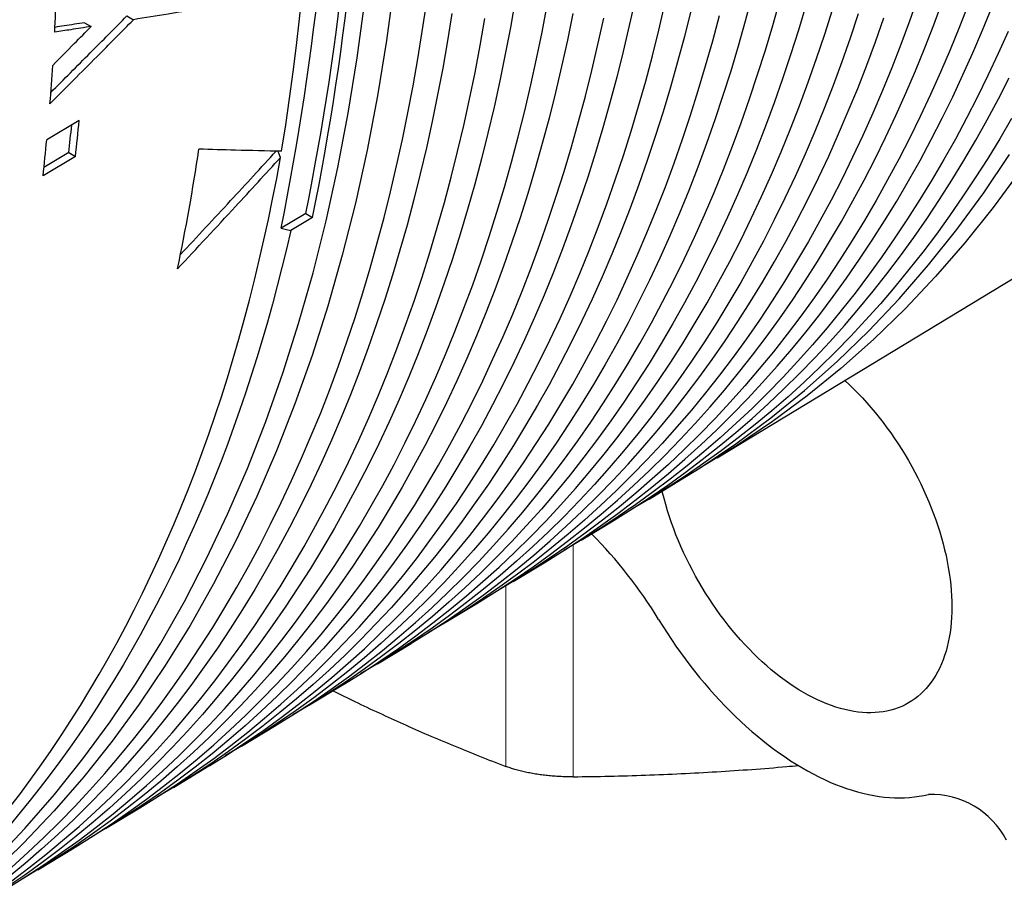
# Model space of a CAD drawing. Units: millimetres. Extents: x 8 to 671, y 12 to 523.
# Drawn here: x 571 to 592, y 56 to 74 of the extents above; entities that cross this region are included whole.
import ezdxf

# ---------------------------------------------------------------- set-up
doc = ezdxf.new("R2010")
doc.units = ezdxf.units.MM

msp = doc.modelspace()

# ---------------------------------------------------------------- linework, layer by layer
at = {"color": 7, "linetype": 'Continuous', "lineweight": 30}
for p, q in [((572.574, 74.169), (572.716, 74.088)), ((573.483, 74.315), (573.625, 74.233)), ((586.146, 64.835), (601.436, 74.103)), ((572.458, 72.069), (571.763, 71.654)), ((572.377, 71.299), (571.683, 70.884)), ((572.235, 71.382), (571.702, 71.063)), ((572.235, 71.382), (572.377, 71.299)), ((577.468, 69.993), (577.001, 69.714)), ((577.322, 70.077), (577.468, 69.993)), ((584.688, 63.952), (585.363, 64.361)), ((583.231, 63.068), (583.917, 63.484)), ((581.773, 62.185), (582.471, 62.608)), ((580.315, 61.301), (581.025, 61.732)), ((578.857, 60.417), (579.579, 60.855)), ((577.399, 59.534), (578.134, 59.979)), ((575.942, 58.65), (576.688, 59.102)), ((574.484, 57.766), (575.242, 58.226)), ((573.026, 56.883), (573.796, 57.349)), ((571.568, 55.999), (572.35, 56.473))]:
    msp.add_line(p, q, dxfattribs=at)
at = {"color": 8, "linetype": 'Continuous', "lineweight": 0}
for p, q in [((583.06, 57.994), (583.06, 62.966)), ((581.611, 58.218), (581.611, 62.087))]:
    msp.add_line(p, q, dxfattribs=at)
at = {"color": 7, "linetype": 'Continuous', "lineweight": 30, "flags": 128}
for points in [[(579.217, 74.999), (579.053, 73.789), (578.86, 72.602), (578.637, 71.437), (578.385, 70.297), (578.104, 69.182), (577.794, 68.092), (577.456, 67.029), (577.089, 65.993), (576.694, 64.984), (576.271, 64.004), (575.82, 63.053), (575.342, 62.132), (574.837, 61.241), (574.306, 60.382), (573.748, 59.553), (573.165, 58.758), (572.556, 57.994), (571.921, 57.265), (571.263, 56.569), (570.58, 55.907)], [(570.635, 56.188), (571.294, 56.884), (571.928, 57.614), (572.537, 58.378), (573.121, 59.174), (573.679, 60.002), (574.21, 60.862), (574.715, 61.753), (575.193, 62.674), (575.644, 63.625), (576.067, 64.606), (576.462, 65.614), (576.829, 66.651), (577.168, 67.715), (577.478, 68.805), (577.759, 69.92), (578.011, 71.061), (578.233, 72.225), (578.427, 73.413), (578.591, 74.623)], [(581.814, 74.649), (581.711, 74.068), (581.601, 73.492), (581.484, 72.922), (581.36, 72.358), (581.229, 71.801), (581.09, 71.249), (580.945, 70.703), (580.793, 70.164), (580.633, 69.631), (580.467, 69.105), (580.293, 68.585), (580.113, 68.072), (579.925, 67.566), (579.731, 67.066), (579.53, 66.574), (579.322, 66.088), (579.108, 65.609), (578.886, 65.138), (578.658, 64.674), (578.423, 64.217), (578.182, 63.767), (577.934, 63.325), (577.68, 62.891), (577.419, 62.464), (577.151, 62.045), (576.877, 61.633), (576.597, 61.23), (576.31, 60.834), (576.018, 60.446), (575.719, 60.066), (575.413, 59.695), (575.102, 59.331), (574.785, 58.976), (574.461, 58.629), (574.132, 58.29), (573.797, 57.96), (573.455, 57.638), (573.108, 57.324), (572.756, 57.019), (572.397, 56.723), (572.033, 56.435), (571.664, 56.156), (571.289, 55.886), (570.909, 55.625)], [(584.386, 74.668), (584.262, 74.105), (584.131, 73.548), (583.993, 72.997), (583.848, 72.452), (583.695, 71.913), (583.536, 71.381), (583.37, 70.856), (583.196, 70.336), (583.016, 69.824), (582.829, 69.318), (582.635, 68.819), (582.434, 68.327), (582.227, 67.842), (582.012, 67.364), (581.791, 66.893), (581.564, 66.43), (581.329, 65.973), (581.088, 65.524), (580.84, 65.083), (580.586, 64.649), (580.325, 64.222), (580.058, 63.804), (579.785, 63.393), (579.505, 62.99), (579.219, 62.594), (578.926, 62.207), (578.627, 61.828), (578.323, 61.456), (578.012, 61.093), (577.695, 60.738), (577.372, 60.392), (577.043, 60.053), (576.708, 59.723), (576.367, 59.402), (576.02, 59.089), (575.668, 58.784), (575.31, 58.488), (574.947, 58.201), (574.578, 57.922), (574.203, 57.652), (573.823, 57.391), (573.438, 57.139), (573.047, 56.896), (572.686, 56.681)], [(586.895, 74.745), (586.75, 74.2), (586.598, 73.663), (586.439, 73.131), (586.273, 72.606), (586.1, 72.087), (585.92, 71.576), (585.733, 71.07), (585.539, 70.572), (585.339, 70.081), (585.131, 69.596), (584.917, 69.119), (584.696, 68.648), (584.469, 68.185), (584.235, 67.73), (583.994, 67.281), (583.747, 66.84), (583.493, 66.407), (583.232, 65.981), (582.965, 65.563), (582.692, 65.152), (582.413, 64.75), (582.127, 64.355), (581.835, 63.968), (581.536, 63.589), (581.232, 63.218), (580.921, 62.856), (580.605, 62.501), (580.282, 62.155), (579.953, 61.817), (579.619, 61.487), (579.278, 61.166), (578.932, 60.853), (578.581, 60.549), (578.223, 60.254), (577.86, 59.967), (577.491, 59.688), (577.117, 59.419), (576.738, 59.158), (576.353, 58.906), (575.963, 58.663), (575.59, 58.441)], [(576.688, 59.102), (576.709, 59.115), (577.099, 59.358), (577.483, 59.61), (577.863, 59.871), (578.237, 60.14), (578.605, 60.418), (578.968, 60.705), (579.326, 61.001), (579.677, 61.305), (580.023, 61.617), (580.364, 61.939), (580.698, 62.268), (581.026, 62.606), (581.349, 62.952), (581.666, 63.306), (581.976, 63.669), (582.28, 64.04), (582.579, 64.418), (582.871, 64.805), (583.157, 65.2), (583.436, 65.602), (583.709, 66.013), (583.976, 66.431), (584.236, 66.856), (584.49, 67.29), (584.737, 67.731), (584.978, 68.179), (585.212, 68.635), (585.44, 69.097), (585.66, 69.568), (585.874, 70.045), (586.082, 70.529), (586.282, 71.021), (586.476, 71.519), (586.663, 72.024), (586.843, 72.535), (587.016, 73.054), (587.182, 73.579), (587.341, 74.11), (587.493, 74.648)], [(590.455, 74.714), (590.275, 74.203), (590.089, 73.699), (589.895, 73.201), (589.695, 72.711), (589.488, 72.227), (589.274, 71.751), (589.054, 71.281), (588.827, 70.819), (588.593, 70.364), (588.353, 69.916), (588.106, 69.476), (587.852, 69.044), (587.592, 68.619), (587.326, 68.201), (587.053, 67.791), (586.774, 67.389), (586.489, 66.995), (586.197, 66.609), (585.9, 66.231), (585.596, 65.861), (585.286, 65.499), (584.969, 65.145), (584.647, 64.799), (584.319, 64.462), (583.986, 64.133), (583.646, 63.812), (583.3, 63.5), (582.949, 63.197), (582.592, 62.902), (582.23, 62.615), (581.862, 62.337), (581.488, 62.068), (581.11, 61.808), (580.725, 61.556), (580.336, 61.314), (579.945, 61.082)], [(581.025, 61.732), (581.046, 61.744), (581.436, 61.987), (581.82, 62.238), (582.199, 62.499), (582.572, 62.768), (582.94, 63.045), (583.302, 63.332), (583.659, 63.627), (584.01, 63.93), (584.355, 64.242), (584.695, 64.563), (585.029, 64.892), (585.357, 65.229), (585.679, 65.574), (585.995, 65.928), (586.304, 66.29), (586.608, 66.66), (586.906, 67.038), (587.198, 67.424), (587.483, 67.818), (587.762, 68.22), (588.034, 68.63), (588.301, 69.047), (588.561, 69.472), (588.814, 69.905), (589.061, 70.345), (589.301, 70.792), (589.535, 71.247), (589.762, 71.709), (589.982, 72.178), (590.196, 72.655), (590.403, 73.138), (590.603, 73.629), (590.796, 74.126), (590.983, 74.63)], [(570.925, 55.609), (571.316, 55.853), (571.701, 56.105), (572.082, 56.367), (572.457, 56.637), (572.826, 56.916), (573.19, 57.203), (573.548, 57.499), (573.901, 57.804), (574.247, 58.118), (574.588, 58.439), (574.924, 58.77), (575.253, 59.108), (575.576, 59.455), (575.894, 59.811), (576.205, 60.174), (576.51, 60.546), (576.809, 60.925), (577.102, 61.313), (577.388, 61.708), (577.668, 62.112), (577.942, 62.523), (578.209, 62.942), (578.47, 63.369), (578.725, 63.803), (578.973, 64.245), (579.214, 64.695), (579.449, 65.151), (579.677, 65.616), (579.898, 66.087), (580.112, 66.565), (580.32, 67.051), (580.521, 67.543), (580.715, 68.043), (580.903, 68.549), (581.083, 69.062), (581.256, 69.581), (581.423, 70.107), (581.582, 70.64), (581.735, 71.179), (581.88, 71.724), (582.018, 72.276), (582.15, 72.834), (582.274, 73.397), (582.391, 73.967), (582.501, 74.542)], [(571.012, 56.054), (571.36, 56.368), (571.701, 56.69), (572.037, 57.021), (572.366, 57.36), (572.69, 57.707), (573.008, 58.063), (573.319, 58.426), (573.625, 58.799), (573.924, 59.179), (574.217, 59.567), (574.504, 59.963), (574.784, 60.367), (575.058, 60.779), (575.326, 61.198), (575.587, 61.625), (575.842, 62.06), (576.09, 62.503), (576.332, 62.953), (576.567, 63.41), (576.795, 63.875), (577.017, 64.346), (577.231, 64.825), (577.439, 65.311), (577.641, 65.804), (577.835, 66.304), (578.022, 66.811), (578.203, 67.325), (578.377, 67.845), (578.543, 68.372), (578.703, 68.905), (578.856, 69.445), (579.001, 69.991), (579.14, 70.543), (579.271, 71.101), (579.395, 71.665), (579.512, 72.236), (579.622, 72.812), (579.725, 73.394), (579.821, 73.981), (579.909, 74.574)], [(573.796, 57.349), (573.817, 57.362), (574.207, 57.605), (574.592, 57.858), (574.972, 58.119), (575.347, 58.388), (575.716, 58.667), (576.079, 58.954), (576.437, 59.25), (576.789, 59.555), (577.135, 59.868), (577.476, 60.189), (577.811, 60.519), (578.14, 60.857), (578.463, 61.204), (578.78, 61.558), (579.09, 61.921), (579.395, 62.293), (579.694, 62.672), (579.986, 63.059), (580.272, 63.454), (580.552, 63.857), (580.826, 64.268), (581.093, 64.687), (581.353, 65.113), (581.607, 65.547), (581.855, 65.988), (582.096, 66.437), (582.33, 66.893), (582.558, 67.356), (582.779, 67.827), (582.993, 68.305), (583.201, 68.79), (583.402, 69.282), (583.596, 69.781), (583.783, 70.286), (583.963, 70.799), (584.136, 71.318), (584.302, 71.843), (584.462, 72.375), (584.614, 72.913), (584.759, 73.458), (584.897, 74.009), (585.028, 74.566)], [(585.582, 74.421), (585.444, 73.871), (585.299, 73.326), (585.147, 72.788), (584.988, 72.256), (584.821, 71.731), (584.648, 71.212), (584.468, 70.7), (584.281, 70.194), (584.087, 69.696), (583.887, 69.204), (583.679, 68.719), (583.465, 68.241), (583.244, 67.771), (583.016, 67.307), (582.782, 66.851), (582.541, 66.403), (582.293, 65.962), (582.039, 65.528), (581.779, 65.102), (581.512, 64.683), (581.238, 64.272), (580.959, 63.87), (580.673, 63.475), (580.38, 63.087), (580.082, 62.708), (579.777, 62.337), (579.466, 61.974), (579.15, 61.62), (578.827, 61.273), (578.498, 60.935), (578.163, 60.605), (577.823, 60.284), (577.476, 59.971), (577.124, 59.667), (576.767, 59.371), (576.403, 59.084), (576.035, 58.805), (575.66, 58.536), (575.28, 58.275), (574.895, 58.022), (574.505, 57.779), (574.138, 57.561)], [(588.05, 74.537), (587.891, 74.006), (587.725, 73.481), (587.552, 72.963), (587.372, 72.451), (587.185, 71.947), (586.991, 71.449), (586.791, 70.957), (586.584, 70.473), (586.37, 69.996), (586.149, 69.526), (585.922, 69.063), (585.687, 68.608), (585.447, 68.16), (585.2, 67.719), (584.946, 67.286), (584.686, 66.86), (584.419, 66.442), (584.146, 66.032), (583.867, 65.63), (583.581, 65.235), (583.289, 64.848), (582.991, 64.47), (582.686, 64.099), (582.376, 63.737), (582.06, 63.382), (581.737, 63.036), (581.409, 62.699), (581.074, 62.369), (580.734, 62.048), (580.388, 61.736), (580.037, 61.432), (579.679, 61.136), (579.317, 60.85), (578.948, 60.571), (578.574, 60.302), (578.195, 60.041), (577.81, 59.789), (577.42, 59.546), (577.041, 59.322)], [(578.134, 59.979), (578.154, 59.991), (578.544, 60.234), (578.929, 60.486), (579.308, 60.747), (579.682, 61.016), (580.05, 61.294), (580.413, 61.581), (580.77, 61.876), (581.122, 62.18), (581.467, 62.492), (581.807, 62.813), (582.142, 63.143), (582.47, 63.48), (582.792, 63.826), (583.109, 64.18), (583.419, 64.543), (583.723, 64.913), (584.021, 65.292), (584.313, 65.678), (584.599, 66.073), (584.878, 66.475), (585.151, 66.885), (585.417, 67.303), (585.678, 67.728), (585.931, 68.161), (586.178, 68.602), (586.419, 69.05), (586.653, 69.505), (586.88, 69.968), (587.101, 70.438), (587.315, 70.915), (587.522, 71.399), (587.723, 71.89), (587.916, 72.388), (588.103, 72.892), (588.283, 73.404), (588.456, 73.922), (588.621, 74.447)], [(591.541, 74.575), (591.347, 74.078), (591.147, 73.588), (590.94, 73.104), (590.727, 72.628), (590.507, 72.159), (590.28, 71.697), (590.046, 71.242), (589.806, 70.795), (589.559, 70.355), (589.306, 69.923), (589.046, 69.498), (588.78, 69.081), (588.507, 68.671), (588.228, 68.269), (587.943, 67.876), (587.652, 67.49), (587.354, 67.112), (587.05, 66.742), (586.74, 66.38), (586.424, 66.026), (586.103, 65.681), (585.775, 65.344), (585.441, 65.015), (585.102, 64.695), (584.756, 64.383), (584.405, 64.079), (584.049, 63.784), (583.686, 63.498), (583.319, 63.22), (582.946, 62.951), (582.567, 62.691), (582.183, 62.44), (581.794, 62.197), (581.399, 61.964), (581.397, 61.962)], [(582.471, 62.608), (582.492, 62.621), (582.881, 62.863), (583.265, 63.115), (583.644, 63.375), (584.017, 63.644), (584.384, 63.921), (584.747, 64.207), (585.103, 64.502), (585.454, 64.805), (585.799, 65.117), (586.139, 65.438), (586.472, 65.766), (586.8, 66.103), (587.122, 66.449), (587.438, 66.802), (587.747, 67.164), (588.051, 67.534), (588.348, 67.912), (588.64, 68.297), (588.925, 68.691), (589.204, 69.093), (589.476, 69.502), (589.742, 69.919), (590.002, 70.344), (590.255, 70.776), (590.502, 71.216), (590.742, 71.663), (590.976, 72.118), (591.203, 72.579), (591.423, 73.048), (591.636, 73.525), (591.843, 74.008), (592.043, 74.498)], [(580.458, 74.364), (580.363, 73.777), (580.26, 73.195), (580.15, 72.619), (580.033, 72.049), (579.909, 71.485), (579.778, 70.927), (579.639, 70.375), (579.494, 69.829), (579.341, 69.29), (579.182, 68.756), (579.015, 68.23), (578.841, 67.71), (578.661, 67.196), (578.473, 66.69), (578.279, 66.19), (578.078, 65.697), (577.87, 65.211), (577.655, 64.732), (577.434, 64.26), (577.205, 63.796), (576.971, 63.339), (576.729, 62.889), (576.481, 62.447), (576.226, 62.012), (575.965, 61.585), (575.698, 61.165), (575.424, 60.754), (575.143, 60.35), (574.856, 59.954), (574.563, 59.566), (574.264, 59.186), (573.959, 58.814), (573.647, 58.45), (573.33, 58.094), (573.006, 57.747), (572.676, 57.408), (572.341, 57.078), (572, 56.756), (571.652, 56.442), (571.3, 56.137), (570.941, 55.84)], [(571.012, 55.761), (571.381, 56.04), (571.745, 56.328), (572.104, 56.624), (572.456, 56.929), (572.803, 57.243), (573.145, 57.565), (573.48, 57.895), (573.81, 58.234), (574.133, 58.581), (574.451, 58.937), (574.762, 59.3), (575.067, 59.672), (575.366, 60.052), (575.659, 60.44), (575.946, 60.836), (576.226, 61.239), (576.5, 61.651), (576.768, 62.07), (577.029, 62.497), (577.283, 62.932), (577.531, 63.374), (577.773, 63.824), (578.008, 64.281), (578.236, 64.745), (578.457, 65.217), (578.672, 65.695), (578.88, 66.181), (579.081, 66.674), (579.275, 67.173), (579.463, 67.68), (579.643, 68.193), (579.817, 68.713), (579.983, 69.24), (580.143, 69.773), (580.295, 70.312), (580.441, 70.858), (580.579, 71.409), (580.71, 71.967), (580.834, 72.531), (580.952, 73.101), (581.061, 73.677), (581.164, 74.258)], [(583.052, 74.365), (582.935, 73.795), (582.811, 73.232), (582.68, 72.674), (582.542, 72.123), (582.396, 71.578), (582.244, 71.039), (582.085, 70.506), (581.918, 69.98), (581.745, 69.461), (581.564, 68.948), (581.377, 68.442), (581.183, 67.943), (580.982, 67.45), (580.775, 66.965), (580.56, 66.487), (580.339, 66.016), (580.111, 65.552), (579.876, 65.095), (579.635, 64.646), (579.387, 64.204), (579.133, 63.77), (578.872, 63.343), (578.605, 62.924), (578.331, 62.513), (578.051, 62.11), (577.765, 61.714), (577.472, 61.327), (577.173, 60.947), (576.868, 60.576), (576.557, 60.212), (576.24, 59.857), (575.916, 59.51), (575.587, 59.172), (575.252, 58.842), (574.911, 58.52), (574.564, 58.207), (574.212, 57.902), (573.854, 57.606), (573.49, 57.318), (573.121, 57.039), (572.746, 56.769), (572.366, 56.508), (571.98, 56.256), (571.589, 56.012), (571.234, 55.801)], [(572.35, 56.473), (572.371, 56.486), (572.761, 56.729), (573.147, 56.981), (573.527, 57.243), (573.902, 57.513), (574.271, 57.791), (574.634, 58.079), (574.992, 58.375), (575.345, 58.679), (575.691, 58.993), (576.032, 59.314), (576.367, 59.644), (576.696, 59.983), (577.019, 60.329), (577.337, 60.684), (577.648, 61.048), (577.953, 61.419), (578.251, 61.798), (578.544, 62.186), (578.83, 62.581), (579.11, 62.985), (579.384, 63.396), (579.651, 63.814), (579.912, 64.241), (580.166, 64.675), (580.414, 65.117), (580.655, 65.566), (580.889, 66.022), (581.117, 66.486), (581.338, 66.957), (581.553, 67.435), (581.761, 67.92), (581.961, 68.413), (582.155, 68.912), (582.343, 69.417), (582.523, 69.93), (582.696, 70.449), (582.863, 70.975), (583.022, 71.508), (583.174, 72.046), (583.32, 72.591), (583.458, 73.142), (583.589, 73.7), (583.713, 74.263)], [(575.242, 58.226), (575.263, 58.238), (575.653, 58.482), (576.038, 58.734), (576.418, 58.995), (576.792, 59.264), (577.16, 59.543), (577.524, 59.83), (577.881, 60.125), (578.233, 60.43), (578.579, 60.742), (578.92, 61.064), (579.254, 61.393), (579.583, 61.731), (579.906, 62.078), (580.223, 62.432), (580.533, 62.795), (580.838, 63.166), (581.136, 63.545), (581.428, 63.932), (581.714, 64.327), (581.994, 64.73), (582.267, 65.14), (582.534, 65.559), (582.795, 65.985), (583.049, 66.418), (583.296, 66.859), (583.537, 67.308), (583.771, 67.764), (583.999, 68.227), (584.22, 68.697), (584.434, 69.175), (584.641, 69.66), (584.842, 70.151), (585.036, 70.65), (585.223, 71.155), (585.403, 71.667), (585.576, 72.186), (585.742, 72.711), (585.901, 73.243), (586.053, 73.781), (586.198, 74.325)], [(589.176, 74.356), (589.003, 73.839), (588.824, 73.327), (588.637, 72.823), (588.443, 72.325), (588.243, 71.834), (588.036, 71.35), (587.822, 70.873), (587.601, 70.404), (587.374, 69.941), (587.14, 69.486), (586.9, 69.038), (586.653, 68.598), (586.399, 68.165), (586.139, 67.739), (585.873, 67.322), (585.6, 66.912), (585.32, 66.509), (585.035, 66.115), (584.743, 65.729), (584.445, 65.35), (584.141, 64.98), (583.831, 64.618), (583.515, 64.264), (583.192, 63.918), (582.864, 63.58), (582.53, 63.251), (582.19, 62.93), (581.844, 62.618), (581.493, 62.314), (581.136, 62.019), (580.773, 61.732), (580.405, 61.454), (580.031, 61.185), (579.652, 60.925), (579.268, 60.673), (578.878, 60.43), (578.493, 60.202)], [(579.579, 60.855), (579.6, 60.868), (579.99, 61.111), (580.374, 61.362), (580.753, 61.623), (581.127, 61.892), (581.495, 62.17), (581.857, 62.456), (582.214, 62.751), (582.566, 63.055), (582.911, 63.367), (583.251, 63.688), (583.585, 64.017), (583.913, 64.355), (584.235, 64.7), (584.552, 65.054), (584.862, 65.416), (585.166, 65.787), (585.464, 66.165), (585.755, 66.551), (586.041, 66.945), (586.32, 67.347), (586.593, 67.757), (586.859, 68.175), (587.119, 68.6), (587.373, 69.033), (587.62, 69.473), (587.86, 69.921), (588.094, 70.376), (588.321, 70.838), (588.542, 71.308), (588.755, 71.785), (588.962, 72.269), (589.163, 72.759), (589.356, 73.257), (589.543, 73.761), (589.723, 74.272)], [(592.393, 73.981), (592.179, 73.505), (591.959, 73.037), (591.732, 72.575), (591.499, 72.12), (591.259, 71.673), (591.012, 71.234), (590.759, 70.802), (590.499, 70.377), (590.233, 69.96), (589.961, 69.551), (589.682, 69.149), (589.397, 68.756), (589.106, 68.37), (588.808, 67.992), (588.505, 67.623), (588.195, 67.261), (587.879, 66.908), (587.558, 66.562), (587.23, 66.225), (586.897, 65.897), (586.557, 65.577), (586.212, 65.265), (585.862, 64.962), (585.505, 64.667), (585.143, 64.381), (584.776, 64.103), (584.403, 63.835), (584.024, 63.575), (583.64, 63.323), (583.251, 63.081), (582.857, 62.847), (582.849, 62.842)], [(583.917, 63.484), (583.938, 63.497), (584.327, 63.74), (584.711, 63.991), (585.089, 64.251), (585.462, 64.519), (585.829, 64.797), (586.191, 65.083), (586.548, 65.377), (586.898, 65.681), (587.243, 65.992), (587.582, 66.312), (587.916, 66.641), (588.243, 66.978), (588.565, 67.323), (588.881, 67.676), (589.19, 68.038), (589.494, 68.407), (589.791, 68.785), (590.082, 69.17), (590.367, 69.564), (590.646, 69.965), (590.918, 70.374), (591.184, 70.791), (591.444, 71.216), (591.697, 71.648), (591.943, 72.087), (592.183, 72.534), (592.417, 72.988)], [(592.465, 72.112), (592.212, 71.681), (591.953, 71.256), (591.687, 70.84), (591.415, 70.431), (591.136, 70.029), (590.851, 69.636), (590.56, 69.25), (590.263, 68.873), (589.959, 68.504), (589.65, 68.142), (589.334, 67.789), (589.013, 67.444), (588.686, 67.107), (588.352, 66.779), (588.013, 66.459), (587.668, 66.147), (587.318, 65.844), (586.961, 65.55), (586.6, 65.264), (586.232, 64.986), (585.86, 64.718), (585.481, 64.458), (585.098, 64.207), (584.709, 63.965), (584.315, 63.731), (584.3, 63.722)], [(576.78, 71.277), (576.74, 71.368), (576.72, 71.412)], [(570.969, 57.341), (571.197, 57.639), (571.421, 57.942), (571.642, 58.249), (571.859, 58.561), (572.072, 58.878), (572.282, 59.2), (572.487, 59.526), (572.689, 59.856), (572.887, 60.192), (573.081, 60.531), (573.271, 60.876), (573.457, 61.224), (573.639, 61.577), (573.817, 61.935), (573.991, 62.297), (574.161, 62.663), (574.327, 63.033), (574.489, 63.408), (574.647, 63.787), (574.801, 64.17), (574.951, 64.557), (575.097, 64.948), (575.238, 65.343), (575.376, 65.742), (575.509, 66.145), (575.638, 66.553), (575.763, 66.964), (575.884, 67.378), (576, 67.797), (576.112, 68.219), (576.221, 68.645), (576.324, 69.075), (576.424, 69.509), (576.519, 69.945), (576.61, 70.386), (576.697, 70.83), (576.78, 71.277)], [(585.363, 64.361), (585.781, 64.621), (586.55, 65.138), (587.297, 65.69), (588.022, 66.278), (588.723, 66.9), (589.401, 67.557), (590.055, 68.248), (590.684, 68.973), (591.289, 69.73), (591.868, 70.52), (592.422, 71.342)], [(592.649, 70.993), (592.07, 70.203), (591.465, 69.446), (590.836, 68.722), (590.182, 68.031), (589.505, 67.374), (588.804, 66.752), (588.079, 66.164), (587.332, 65.612), (586.564, 65.095), (585.773, 64.615), (585.752, 64.603)], [(577.322, 70.077), (577.025, 69.899), (576.792, 69.759)], [(576.792, 69.759), (576.909, 69.734), (577.001, 69.714)], [(577.001, 69.714), (576.908, 69.313), (576.81, 68.916), (576.709, 68.522), (576.605, 68.131), (576.497, 67.743), (576.385, 67.358), (576.269, 66.977), (576.15, 66.599), (576.028, 66.225), (575.902, 65.854), (575.772, 65.486), (575.639, 65.122), (575.502, 64.761), (575.362, 64.404), (575.218, 64.05), (575.071, 63.7), (574.92, 63.353), (574.765, 63.01), (574.608, 62.671), (574.446, 62.336), (574.282, 62.004), (574.114, 61.676), (573.942, 61.352), (573.767, 61.031), (573.589, 60.715), (573.408, 60.402), (573.223, 60.093), (573.034, 59.788), (572.843, 59.487), (572.648, 59.19), (572.45, 58.897), (572.248, 58.608), (572.044, 58.323), (571.836, 58.043), (571.625, 57.766), (571.41, 57.493), (571.193, 57.225), (570.972, 56.96)], [(588.886, 66.496), (588.891, 66.492), (588.986, 66.403), (589.081, 66.311), (589.174, 66.216), (589.267, 66.119), (589.358, 66.018), (589.448, 65.916), (589.536, 65.811), (589.623, 65.704), (589.708, 65.594), (589.792, 65.482), (589.873, 65.369), (589.953, 65.253), (590.031, 65.136), (590.107, 65.017), (590.181, 64.897), (590.253, 64.775), (590.323, 64.652), (590.39, 64.528), (590.455, 64.403), (590.517, 64.277), (590.577, 64.15), (590.635, 64.022), (590.69, 63.894), (590.742, 63.765), (590.791, 63.636), (590.838, 63.507), (590.882, 63.378), (590.923, 63.249), (590.962, 63.121), (590.997, 62.992), (591.029, 62.864), (591.059, 62.737), (591.085, 62.61), (591.108, 62.485), (591.129, 62.36), (591.146, 62.236), (591.16, 62.114), (591.171, 61.993), (591.179, 61.873), (591.183, 61.755), (591.185, 61.639), (591.183, 61.524), (591.179, 61.412), (591.171, 61.301), (591.16, 61.193), (591.146, 61.087), (591.129, 60.983), (591.108, 60.882), (591.085, 60.783), (591.059, 60.687), (591.029, 60.593), (590.997, 60.503), (590.962, 60.415), (590.923, 60.331), (590.882, 60.249), (590.838, 60.171), (590.791, 60.096), (590.742, 60.024), (590.69, 59.956), (590.635, 59.891), (590.577, 59.83), (590.517, 59.772), (590.455, 59.718), (590.39, 59.668), (590.323, 59.621), (590.253, 59.579), (590.181, 59.54), (590.107, 59.505), (590.031, 59.474), (589.953, 59.447), (589.873, 59.423), (589.792, 59.404), (589.708, 59.389), (589.623, 59.378), (589.536, 59.371), (589.448, 59.368), (589.358, 59.369), (589.267, 59.374), (589.174, 59.383), (589.081, 59.396), (588.986, 59.414), (588.891, 59.435), (588.794, 59.46), (588.697, 59.489), (588.599, 59.522), (588.501, 59.559), (588.402, 59.6), (588.303, 59.645), (588.203, 59.693), (588.103, 59.746), (588.003, 59.801), (587.903, 59.861), (587.803, 59.924), (587.704, 59.991), (587.604, 60.061), (587.505, 60.134), (587.407, 60.211), (587.309, 60.291), (587.212, 60.374), (587.115, 60.46), (587.02, 60.549), (586.925, 60.641), (586.832, 60.736), (586.739, 60.833), (586.648, 60.933), (586.558, 61.036), (586.47, 61.141), (586.383, 61.248), (586.298, 61.358), (586.215, 61.469), (586.133, 61.583), (586.053, 61.698), (585.975, 61.816), (585.899, 61.934), (585.825, 62.055), (585.753, 62.177), (585.684, 62.3), (585.616, 62.424), (585.551, 62.549), (585.489, 62.675), (585.429, 62.802), (585.371, 62.93), (585.316, 63.058), (585.264, 63.187), (585.215, 63.315), (585.168, 63.444), (585.124, 63.573), (585.083, 63.702), (585.045, 63.831), (585.009, 63.96), (584.977, 64.087), (584.969, 64.122)], [(584.89, 61.368), (584.98, 61.223), (585.072, 61.079), (585.166, 60.937), (585.262, 60.797), (585.36, 60.659), (585.46, 60.523), (585.561, 60.389), (585.665, 60.257), (585.769, 60.127), (585.876, 59.999), (585.984, 59.874), (586.093, 59.751), (586.203, 59.631), (586.315, 59.514), (586.428, 59.399), (586.542, 59.287), (586.657, 59.178), (586.773, 59.072), (586.89, 58.969), (587.007, 58.869), (587.126, 58.773), (587.244, 58.679), (587.364, 58.589), (587.484, 58.502), (587.604, 58.419), (587.724, 58.339), (587.845, 58.263), (587.966, 58.19), (588.086, 58.121), (588.207, 58.056), (588.328, 57.994), (588.448, 57.936), (588.568, 57.882), (588.688, 57.832), (588.807, 57.786), (588.926, 57.744), (589.044, 57.705), (589.161, 57.671), (589.277, 57.641), (589.393, 57.614), (589.508, 57.592), (589.621, 57.574), (589.734, 57.56), (589.845, 57.55), (589.955, 57.544), (590.064, 57.542), (590.171, 57.544), (590.277, 57.551), (590.381, 57.561), (590.483, 57.576), (590.584, 57.594), (590.683, 57.617)]]:
    msp.add_lwpolyline(points, dxfattribs=at)
at = {"color": 7, "linetype": 'Continuous', "lineweight": 30}
for centre, radius, start, end in [((520.946, 81.5), 57.522, 348.54529, 11.31448), ((520.822, 81.424), 57.788, 348.59054, 11.40946), ((520.326, 81.191), 57.611, 348.55498, 11.44502), ((519.453, 80.538), 58.072, 350.95707, 9.04293), ((517.905, 76.732), 54.099, 357.0676, 357.9543), ((520.55, 76.579), 51.449, 355.3756, 356.2943), ((523.934, 76.757), 48.75, 353.5717, 354.4817), ((524.08, 76.826), 48.462, 353.5489, 354.2514), ((523.223, 76.342), 48.766, 353.5737, 354.4834), ((532.194, 77.722), 43.287, 348.2266, 351.6765), ((576.56, 56.324), 9.739, 31.1946, 44.9422), ((590.735, 55.793), 1.825, 27.4139, 91.6205)]:
    msp.add_arc(centre, radius, start, end, dxfattribs=at)
for points, knots in [([(575.306, 74.508), (574.993, 74.456), (574.434, 74.364), (573.872, 74.273), (573.625, 74.233)], [0, 0, 0, 0, 0.559994, 1, 1, 1, 1]), ([(571.832, 72.431), (572.168, 72.767), (572.767, 73.367), (573.363, 73.968), (573.625, 74.233)], [0, 0, 0, 0, 0.560006, 1, 1, 1, 1]), ([(571.85, 72.673), (572.132, 72.955), (572.678, 73.502), (573.221, 74.05), (573.483, 74.315)], [0, 0, 0, 0, 0.517061, 1, 1, 1, 1]), ([(572.574, 74.169), (572.428, 74.146), (572.216, 74.113), (572.004, 74.08), (571.938, 74.069)], [0, 0, 0, 0, 0.688647, 1, 1, 1, 1]), ([(571.892, 73.254), (572.046, 73.409), (572.321, 73.687), (572.595, 73.965), (572.716, 74.088)], [0, 0, 0, 0, 0.560003, 1, 1, 1, 1]), ([(572.716, 74.088), (572.57, 74.065), (572.309, 74.023), (572.048, 73.983), (571.933, 73.965)], [0, 0, 0, 0, 0.559997, 1, 1, 1, 1]), ([(574.633, 69.196), (574.992, 69.581), (575.679, 70.317), (576.359, 71.059), (576.684, 71.413)], [0, 0, 0, 0, 0.522346, 1, 1, 1, 1]), ([(576.803, 71.411), (576.474, 71.418), (575.885, 71.431), (575.288, 71.448), (575.025, 71.456)], [0, 0, 0, 0, 0.559988, 1, 1, 1, 1]), ([(574.57, 68.89), (574.985, 69.334), (575.725, 70.127), (576.457, 70.926), (576.78, 71.277)], [0, 0, 0, 0, 0.560013, 1, 1, 1, 1]), ([(577.904, 59.839), (578.061, 59.762), (578.391, 59.599), (578.894, 59.362), (579.414, 59.125), (579.947, 58.891), (580.493, 58.661), (581.051, 58.435), (581.423, 58.29), (581.611, 58.218)], [0, 0, 0, 0, 0.126482, 0.265484, 0.405613, 0.546978, 0.696487, 0.847492, 1, 1, 1, 1]), ([(583.06, 57.994), (583.017, 57.994), (582.933, 57.993), (582.803, 57.997), (582.672, 58.005), (582.541, 58.016), (582.411, 58.03), (582.283, 58.048), (582.157, 58.069), (582.036, 58.094), (581.92, 58.121), (581.809, 58.151), (581.705, 58.183), (581.642, 58.206), (581.611, 58.218)], [0, 0, 0, 0, 0.083711, 0.166961, 0.250317, 0.333768, 0.416808, 0.5, 0.583165, 0.666206, 0.749683, 0.833025, 0.916276, 1, 1, 1, 1]), ([(583.06, 57.994), (583.319, 57.998), (583.835, 58.006), (584.608, 58.028), (585.374, 58.06), (586.134, 58.101), (586.889, 58.152), (587.473, 58.197), (587.806, 58.229), (587.888, 58.237)], [0, 0, 0, 0, 0.162038, 0.322459, 0.481271, 0.638534, 0.794349, 0.948853, 1, 1, 1, 1])]:
    msp.add_open_spline(points, degree=3, knots=knots, dxfattribs=at)

doc.saveas('drawing.dxf')
